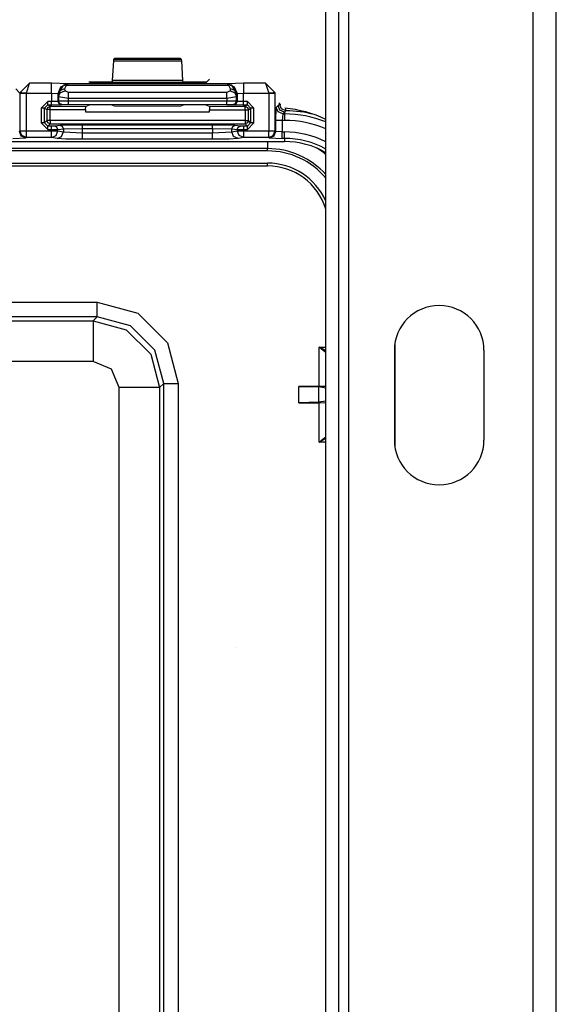
# Model space of a CAD drawing. Units: inches. Extents: x -266 to 41, y -63 to 177.
# Drawn here: x -139 to -137, y -37 to -34 of the extents above; entities that cross this region are included whole.
import ezdxf

# ---------------------------------------------------------------- set-up
doc = ezdxf.new("R2010")
doc.units = ezdxf.units.IN
doc.header["$MEASUREMENT"] = 0
doc.layers.add('TFR-TRI', color=7, linetype='CONTINUOUS')

msp = doc.modelspace()

# ---------------------------------------------------------------- linework, layer by layer
at = {"layer": 'TFR-TRI', "color": 83, "linetype": 'Continuous'}
for p, q in [((-137.3734, -59.652), (-137.3734, -15.6599)), ((-137.3025, -59.652), (-137.3025, -15.6599)), ((-137.9403, -58.8646), (-137.9403, -16.4473)), ((-138.0112, -57.7622), (-138.0112, -17.5497)), ((-137.9718, -57.7622), (-137.9718, -17.5497)), ((-138.6689, -34.2465), (-138.7398, -34.2465)), ((-138.379, -34.2465), (-138.4499, -34.2465)), ((-137.8006, -35.0705), (-137.8006, -35.3461)), ((-137.525, -35.0705), (-137.525, -35.3461))]:
    msp.add_line(p, q, dxfattribs=at)
at = {"layer": 'TFR-TRI', "color": 3, "linetype": 'Continuous'}
for p, q in [((-138.6646, -34.1812), (-138.668, -34.2415)), ((-138.6641, -34.1766), (-138.6646, -34.1812)), ((-138.6646, -34.1812), (-138.4542, -34.1812)), ((-138.6607, -34.1733), (-138.6641, -34.1766)), ((-138.4547, -34.1766), (-138.6641, -34.1766)), ((-138.458, -34.1733), (-138.6607, -34.1733)), ((-138.4547, -34.1766), (-138.458, -34.1733)), ((-138.4542, -34.1812), (-138.4547, -34.1766)), ((-138.4508, -34.2415), (-138.4542, -34.1812)), ((-138.9518, -34.279), (-138.9222, -34.2497)), ((-138.9318, -34.2797), (-138.9222, -34.2497)), ((-138.8545, -34.2497), (-138.9222, -34.2497)), ((-138.8046, -34.2514), (-138.8545, -34.2497)), ((-138.8545, -34.2588), (-138.8545, -34.2497)), ((-138.8334, -34.2826), (-138.818, -34.2555)), ((-138.8258, -34.2602), (-138.8046, -34.2514)), ((-138.8041, -34.2518), (-138.818, -34.2555)), ((-138.818, -34.2555), (-138.8136, -34.2547)), ((-138.8136, -34.2547), (-138.8086, -34.2558)), ((-138.8134, -34.2653), (-138.8086, -34.2558)), ((-138.8041, -34.2518), (-138.8086, -34.2558)), ((-138.8086, -34.2558), (-138.3102, -34.2558)), ((-138.8041, -34.2518), (-138.8046, -34.2514)), ((-138.3147, -34.2518), (-138.8041, -34.2518)), ((-138.7072, -34.2501), (-138.7372, -34.2491)), ((-138.7015, -34.2501), (-138.7072, -34.2501)), ((-138.6716, -34.2491), (-138.7015, -34.2501)), ((-138.6685, -34.2461), (-138.6716, -34.2491)), ((-138.668, -34.2415), (-138.6685, -34.2461)), ((-138.6685, -34.2461), (-138.4503, -34.2461)), ((-138.4508, -34.2415), (-138.668, -34.2415)), ((-138.4503, -34.2461), (-138.4508, -34.2415)), ((-138.4472, -34.2491), (-138.4503, -34.2461)), ((-138.4172, -34.2501), (-138.4472, -34.2491)), ((-138.4116, -34.2501), (-138.4172, -34.2501)), ((-138.3816, -34.2491), (-138.4116, -34.2501)), ((-138.3694, -34.2369), (-138.3816, -34.2491)), ((-138.3142, -34.2514), (-138.3147, -34.2518)), ((-138.3147, -34.2518), (-138.3008, -34.2555)), ((-138.3147, -34.2518), (-138.3102, -34.2558)), ((-138.2642, -34.2497), (-138.3142, -34.2514)), ((-138.3142, -34.2514), (-138.293, -34.2602)), ((-138.3052, -34.2547), (-138.3102, -34.2558)), ((-138.3102, -34.2558), (-138.3054, -34.2653)), ((-138.3008, -34.2555), (-138.3052, -34.2547)), ((-138.2855, -34.2826), (-138.3008, -34.2555)), ((-138.1967, -34.2497), (-138.2642, -34.2497)), ((-138.2642, -34.2497), (-138.2642, -34.2588)), ((-138.1967, -34.2497), (-138.167, -34.279)), ((-138.1967, -34.2497), (-138.187, -34.2797)), ((-138.9649, -34.2669), (-138.9518, -34.28)), ((-138.9518, -34.28), (-138.9518, -34.279)), ((-138.9457, -34.2792), (-138.9518, -34.279)), ((-138.9518, -34.28), (-138.9518, -34.396)), ((-138.9518, -34.28), (-138.9457, -34.28)), ((-138.9318, -34.2797), (-138.9457, -34.2792)), ((-138.9457, -34.28), (-138.9318, -34.28)), ((-138.9318, -34.2797), (-138.8545, -34.2797)), ((-138.9318, -34.28), (-138.9318, -34.2797)), ((-138.9318, -34.396), (-138.9318, -34.28)), ((-138.8545, -34.2797), (-138.8545, -34.2588)), ((-138.8545, -34.2797), (-138.8545, -34.3057)), ((-138.8545, -34.2797), (-138.8346, -34.2814)), ((-138.8346, -34.2814), (-138.8258, -34.2602)), ((-138.8346, -34.2814), (-138.8334, -34.2826)), ((-138.8345, -34.3053), (-138.8346, -34.2814)), ((-138.8334, -34.2826), (-138.8274, -34.2704)), ((-138.8334, -34.2826), (-138.8329, -34.29)), ((-138.8329, -34.29), (-138.8269, -34.2779)), ((-138.8274, -34.2704), (-138.8134, -34.2653)), ((-138.8269, -34.2779), (-138.8129, -34.2727)), ((-138.8129, -34.2727), (-138.8134, -34.2653)), ((-138.8029, -34.2783), (-138.8129, -34.2727)), ((-138.3159, -34.2783), (-138.8029, -34.2783)), ((-138.8029, -34.2856), (-138.8029, -34.2783)), ((-138.8029, -34.2956), (-138.8029, -34.2856)), ((-138.3059, -34.2727), (-138.3159, -34.2783)), ((-138.3159, -34.2856), (-138.3159, -34.2783)), ((-138.3159, -34.2956), (-138.3159, -34.2856)), ((-138.3054, -34.2653), (-138.3059, -34.2727)), ((-138.3059, -34.2727), (-138.2919, -34.2779)), ((-138.3054, -34.2653), (-138.2914, -34.2704)), ((-138.293, -34.2602), (-138.2842, -34.2814)), ((-138.2919, -34.2779), (-138.2859, -34.29)), ((-138.2914, -34.2704), (-138.2855, -34.2826)), ((-138.2859, -34.29), (-138.2855, -34.2826)), ((-138.2855, -34.2826), (-138.2842, -34.2814)), ((-138.2842, -34.2814), (-138.2843, -34.3054)), ((-138.2842, -34.2814), (-138.2642, -34.2797)), ((-138.2643, -34.3058), (-138.2642, -34.2797)), ((-138.2642, -34.2588), (-138.2642, -34.2797)), ((-138.2642, -34.2797), (-138.187, -34.2797)), ((-138.1731, -34.2792), (-138.187, -34.2797)), ((-138.187, -34.2797), (-138.187, -34.28)), ((-138.187, -34.28), (-138.187, -34.396)), ((-138.187, -34.28), (-138.1731, -34.28)), ((-138.167, -34.279), (-138.1731, -34.2792)), ((-138.1731, -34.28), (-138.167, -34.28)), ((-138.167, -34.28), (-138.167, -34.279)), ((-138.167, -34.396), (-138.167, -34.28)), ((-138.8663, -34.3057), (-138.8863, -34.3257)), ((-138.8763, -34.3257), (-138.8663, -34.3157)), ((-138.8545, -34.3057), (-138.8663, -34.3057)), ((-138.8663, -34.3127), (-138.8663, -34.3057)), ((-138.8663, -34.3157), (-138.8663, -34.3127)), ((-138.8663, -34.3157), (-138.8545, -34.3157)), ((-138.8594, -34.3208), (-138.8663, -34.3157)), ((-138.8345, -34.3053), (-138.8545, -34.3057)), ((-138.8545, -34.3127), (-138.8545, -34.3057)), ((-138.8545, -34.3157), (-138.8545, -34.3127)), ((-138.8545, -34.3157), (-138.8246, -34.3153)), ((-138.8329, -34.3047), (-138.8345, -34.3053)), ((-138.8316, -34.3124), (-138.8345, -34.3053)), ((-138.8329, -34.29), (-138.8329, -34.3047)), ((-138.8329, -34.29), (-138.8029, -34.2956)), ((-138.8029, -34.3044), (-138.8329, -34.3047)), ((-138.8299, -34.3117), (-138.8329, -34.3047)), ((-138.8246, -34.3153), (-138.8316, -34.3124)), ((-138.8229, -34.3147), (-138.8299, -34.3117)), ((-138.8246, -34.3153), (-138.8229, -34.3147)), ((-138.8229, -34.3147), (-138.8029, -34.3144)), ((-138.8029, -34.2956), (-138.3159, -34.2956)), ((-138.8029, -34.3044), (-138.8029, -34.2956)), ((-138.3159, -34.3045), (-138.8029, -34.3044)), ((-138.8029, -34.3114), (-138.8029, -34.3044)), ((-138.8029, -34.3144), (-138.8029, -34.3114)), ((-138.8029, -34.3144), (-138.3159, -34.3145)), ((-138.7372, -34.3161), (-138.7497, -34.3208)), ((-138.7072, -34.3158), (-138.7372, -34.3161)), ((-138.7015, -34.3158), (-138.7072, -34.3158)), ((-138.6716, -34.3162), (-138.7015, -34.3158)), ((-138.6606, -34.3203), (-138.6716, -34.3162)), ((-138.4472, -34.3162), (-138.4582, -34.3203)), ((-138.4172, -34.3158), (-138.4472, -34.3162)), ((-138.4116, -34.3158), (-138.4172, -34.3158)), ((-138.3816, -34.3162), (-138.4116, -34.3158)), ((-138.3691, -34.3209), (-138.3816, -34.3162)), ((-138.3159, -34.2956), (-138.2859, -34.29)), ((-138.3159, -34.2956), (-138.3159, -34.3045)), ((-138.2859, -34.3048), (-138.3159, -34.3045)), ((-138.3159, -34.3115), (-138.3159, -34.3045)), ((-138.3159, -34.3145), (-138.3159, -34.3115)), ((-138.3159, -34.3145), (-138.2959, -34.3148)), ((-138.2959, -34.3148), (-138.2889, -34.3119)), ((-138.2959, -34.3148), (-138.2943, -34.3154)), ((-138.2943, -34.3154), (-138.2872, -34.3125)), ((-138.2943, -34.3154), (-138.2643, -34.3158)), ((-138.2889, -34.3119), (-138.2859, -34.3048)), ((-138.2872, -34.3125), (-138.2843, -34.3054)), ((-138.2859, -34.3048), (-138.2859, -34.29)), ((-138.2843, -34.3054), (-138.2859, -34.3048)), ((-138.2643, -34.3058), (-138.2843, -34.3054)), ((-138.2525, -34.3058), (-138.2643, -34.3058)), ((-138.2643, -34.3128), (-138.2643, -34.3058)), ((-138.2643, -34.3158), (-138.2643, -34.3128)), ((-138.2643, -34.3158), (-138.2525, -34.3158)), ((-138.2525, -34.3158), (-138.2594, -34.3209)), ((-138.2325, -34.3258), (-138.2525, -34.3058)), ((-138.2525, -34.3128), (-138.2525, -34.3058)), ((-138.2525, -34.3158), (-138.2525, -34.3128)), ((-138.2525, -34.3158), (-138.2425, -34.3258)), ((-138.1582, -34.3183), (-138.1539, -34.314)), ((-138.1539, -34.314), (-138.1539, -34.3101)), ((-138.1481, -34.328), (-138.1539, -34.314)), ((-138.1539, -34.314), (-138.1528, -34.314)), ((-138.1528, -34.314), (-138.15, -34.314)), ((-138.8863, -34.3257), (-138.8863, -34.3714)), ((-138.8793, -34.3257), (-138.8863, -34.3257)), ((-138.8763, -34.3257), (-138.8793, -34.3257)), ((-138.8763, -34.3257), (-138.8694, -34.3308)), ((-138.8763, -34.3714), (-138.8763, -34.3257)), ((-138.8694, -34.3308), (-138.8665, -34.3237)), ((-138.8694, -34.3308), (-138.8694, -34.3646)), ((-138.8665, -34.3308), (-138.8694, -34.3308)), ((-138.8665, -34.3237), (-138.8594, -34.3208)), ((-138.8594, -34.3308), (-138.8665, -34.3308)), ((-138.7497, -34.3208), (-138.8594, -34.3208)), ((-138.8594, -34.3238), (-138.8594, -34.3208)), ((-138.8594, -34.3308), (-138.8594, -34.3238)), ((-138.8594, -34.3646), (-138.8594, -34.3308)), ((-138.8594, -34.3308), (-138.7501, -34.3308)), ((-138.7501, -34.3308), (-138.7497, -34.3208)), ((-138.7501, -34.3308), (-138.7501, -34.3378)), ((-138.7501, -34.3378), (-138.3687, -34.3378)), ((-138.4582, -34.3203), (-138.6606, -34.3203)), ((-138.2594, -34.3209), (-138.3691, -34.3209)), ((-138.3691, -34.3209), (-138.3687, -34.3309)), ((-138.3687, -34.3309), (-138.2594, -34.3309)), ((-138.3687, -34.3378), (-138.3687, -34.3309)), ((-138.2594, -34.3209), (-138.2523, -34.3239)), ((-138.2594, -34.3239), (-138.2594, -34.3209)), ((-138.2594, -34.3309), (-138.2594, -34.3239)), ((-138.2594, -34.3309), (-138.2594, -34.3646)), ((-138.2594, -34.3309), (-138.2524, -34.3309)), ((-138.2524, -34.3309), (-138.2494, -34.3309)), ((-138.2523, -34.3239), (-138.2494, -34.3309)), ((-138.2494, -34.3309), (-138.2425, -34.3258)), ((-138.2494, -34.3646), (-138.2494, -34.3309)), ((-138.2425, -34.3258), (-138.2425, -34.3714)), ((-138.2395, -34.3258), (-138.2425, -34.3258)), ((-138.2325, -34.3258), (-138.2395, -34.3258)), ((-138.2325, -34.3714), (-138.2325, -34.3258)), ((-138.1651, -34.3638), (-138.1638, -34.3238)), ((-138.1638, -34.3238), (-138.1582, -34.3183)), ((-138.1579, -34.3379), (-138.1638, -34.3238)), ((-138.1524, -34.3324), (-138.1582, -34.3183)), ((-138.1438, -34.3438), (-138.1579, -34.3379)), ((-138.1383, -34.3383), (-138.1524, -34.3324)), ((-138.1342, -34.334), (-138.1481, -34.328)), ((-138.1438, -34.3438), (-138.1451, -34.3638)), ((-138.1383, -34.3383), (-138.1438, -34.3438)), ((-138.1438, -34.3438), (-138.1383, -34.3438)), ((-138.1349, -34.3347), (-138.1383, -34.3383)), ((-138.1383, -34.3383), (-138.1383, -34.3438)), ((-138.1383, -34.3438), (-138.1383, -34.3499)), ((-138.1342, -34.334), (-138.1349, -34.3347)), ((-138.1342, -34.3319), (-138.1341, -34.3267)), ((-138.1342, -34.334), (-138.1342, -34.3319)), ((-138.8863, -34.3714), (-138.8663, -34.3914)), ((-138.8793, -34.3714), (-138.8863, -34.3714)), ((-138.8763, -34.3714), (-138.8793, -34.3714)), ((-138.8694, -34.3646), (-138.8763, -34.3714)), ((-138.8663, -34.3814), (-138.8763, -34.3714)), ((-138.8665, -34.3716), (-138.8694, -34.3646)), ((-138.8665, -34.3646), (-138.8694, -34.3646)), ((-138.8594, -34.3646), (-138.8665, -34.3646)), ((-138.8594, -34.3746), (-138.8665, -34.3716)), ((-138.8663, -34.3814), (-138.8594, -34.3746)), ((-138.2594, -34.3646), (-138.8594, -34.3646)), ((-138.8594, -34.3646), (-138.8594, -34.3716)), ((-138.8594, -34.3716), (-138.8594, -34.3746)), ((-138.8594, -34.3746), (-138.2594, -34.3746)), ((-138.2594, -34.3646), (-138.2524, -34.3646)), ((-138.2594, -34.3646), (-138.2594, -34.3716)), ((-138.2523, -34.3716), (-138.2594, -34.3746)), ((-138.2594, -34.3716), (-138.2594, -34.3746)), ((-138.2594, -34.3746), (-138.2525, -34.3814)), ((-138.2425, -34.3714), (-138.2525, -34.3814)), ((-138.2525, -34.3914), (-138.2325, -34.3714)), ((-138.2524, -34.3646), (-138.2494, -34.3646)), ((-138.2494, -34.3646), (-138.2523, -34.3716)), ((-138.2425, -34.3714), (-138.2494, -34.3646)), ((-138.2395, -34.3714), (-138.2425, -34.3714)), ((-138.2325, -34.3714), (-138.2395, -34.3714)), ((-138.1651, -34.3979), (-138.1651, -34.3638)), ((-138.159, -34.3638), (-138.1651, -34.3638)), ((-138.1451, -34.3638), (-138.159, -34.3638)), ((-138.1383, -34.3638), (-138.1451, -34.3638)), ((-138.1451, -34.3638), (-138.1451, -34.3993)), ((-138.1383, -34.3499), (-138.1383, -34.3638)), ((-138.9537, -34.3979), (-138.9518, -34.396)), ((-138.9478, -34.4121), (-138.9537, -34.3979)), ((-138.9518, -34.396), (-138.9457, -34.396)), ((-138.9459, -34.4102), (-138.9518, -34.396)), ((-138.9457, -34.396), (-138.9318, -34.396)), ((-138.9318, -34.396), (-138.8549, -34.396)), ((-138.9318, -34.4099), (-138.9318, -34.396)), ((-138.8549, -34.3814), (-138.8663, -34.3814)), ((-138.8663, -34.3844), (-138.8663, -34.3814)), ((-138.8663, -34.3914), (-138.8663, -34.3844)), ((-138.8663, -34.3914), (-138.8549, -34.3914)), ((-138.8451, -34.3813), (-138.8549, -34.3814)), ((-138.8549, -34.3844), (-138.8549, -34.3814)), ((-138.8549, -34.3914), (-138.8549, -34.3844)), ((-138.8549, -34.3914), (-138.8352, -34.3913)), ((-138.8549, -34.3914), (-138.8549, -34.396)), ((-138.8549, -34.396), (-138.8421, -34.396)), ((-138.8549, -34.4099), (-138.8549, -34.396)), ((-138.828, -34.3796), (-138.8451, -34.3813)), ((-138.8381, -34.3842), (-138.8451, -34.3813)), ((-138.8421, -34.396), (-138.8352, -34.396)), ((-138.841, -34.4101), (-138.8352, -34.396)), ((-138.8352, -34.3913), (-138.8381, -34.3842)), ((-138.8352, -34.3913), (-138.8181, -34.3896)), ((-138.8352, -34.396), (-138.8352, -34.3913)), ((-138.8352, -34.396), (-138.8181, -34.3994)), ((-138.7591, -34.3786), (-138.828, -34.3796)), ((-138.821, -34.3825), (-138.828, -34.3796)), ((-138.824, -34.4135), (-138.8181, -34.3994)), ((-138.8181, -34.3896), (-138.821, -34.3825)), ((-138.8181, -34.3896), (-138.7591, -34.3886)), ((-138.8181, -34.3896), (-138.8181, -34.3994)), ((-138.8181, -34.3994), (-138.7591, -34.4017)), ((-138.3598, -34.3786), (-138.7591, -34.3786)), ((-138.7591, -34.3816), (-138.7591, -34.3786)), ((-138.7591, -34.3886), (-138.7591, -34.3816)), ((-138.7591, -34.4017), (-138.7591, -34.3886)), ((-138.7591, -34.3886), (-138.3598, -34.3886)), ((-138.7591, -34.4017), (-138.3598, -34.4017)), ((-138.7591, -34.4156), (-138.7591, -34.4017)), ((-138.2908, -34.3796), (-138.3598, -34.3786)), ((-138.3598, -34.3816), (-138.3598, -34.3786)), ((-138.3598, -34.3886), (-138.3598, -34.3816)), ((-138.3598, -34.3886), (-138.3598, -34.4017)), ((-138.3598, -34.3886), (-138.3007, -34.3896)), ((-138.3598, -34.4017), (-138.3007, -34.3994)), ((-138.3598, -34.4156), (-138.3598, -34.4017)), ((-138.3007, -34.3896), (-138.2978, -34.3825)), ((-138.3007, -34.3994), (-138.3007, -34.3896)), ((-138.3007, -34.3896), (-138.2836, -34.3913)), ((-138.3007, -34.3994), (-138.2836, -34.396)), ((-138.2948, -34.4135), (-138.3007, -34.3994)), ((-138.2978, -34.3825), (-138.2908, -34.3796)), ((-138.2737, -34.3813), (-138.2908, -34.3796)), ((-138.2836, -34.3913), (-138.2807, -34.3842)), ((-138.2836, -34.3913), (-138.2836, -34.396)), ((-138.2836, -34.3913), (-138.2639, -34.3914)), ((-138.2836, -34.396), (-138.2767, -34.396)), ((-138.2778, -34.4101), (-138.2836, -34.396)), ((-138.2807, -34.3842), (-138.2737, -34.3813)), ((-138.2767, -34.396), (-138.2639, -34.396)), ((-138.2639, -34.3814), (-138.2737, -34.3813)), ((-138.2525, -34.3814), (-138.2639, -34.3814)), ((-138.2639, -34.3844), (-138.2639, -34.3814)), ((-138.2639, -34.3914), (-138.2639, -34.3844)), ((-138.2639, -34.396), (-138.2639, -34.3914)), ((-138.2639, -34.3914), (-138.2525, -34.3914)), ((-138.2639, -34.396), (-138.187, -34.396)), ((-138.2639, -34.4099), (-138.2639, -34.396)), ((-138.2525, -34.3844), (-138.2525, -34.3814)), ((-138.2525, -34.3914), (-138.2525, -34.3844)), ((-138.187, -34.396), (-138.1731, -34.396)), ((-138.187, -34.4099), (-138.187, -34.396)), ((-138.1731, -34.396), (-138.167, -34.396)), ((-138.1729, -34.4102), (-138.167, -34.396)), ((-138.171, -34.4121), (-138.1651, -34.3979)), ((-138.167, -34.396), (-138.1651, -34.3979)), ((-138.1451, -34.3993), (-138.1651, -34.3979)), ((-138.1451, -34.3993), (-138.1383, -34.3993)), ((-138.1451, -34.4132), (-138.1451, -34.3993)), ((-138.1383, -34.4132), (-138.1383, -34.3993)), ((-140.9147, -34.4289), (-138.1383, -34.4289)), ((-140.9147, -34.429), (-138.1383, -34.429)), ((-138.9737, -34.4193), (-138.9337, -34.4179)), ((-138.9337, -34.4179), (-138.9478, -34.4121)), ((-138.9318, -34.416), (-138.9459, -34.4102)), ((-138.9318, -34.416), (-138.9337, -34.4179)), ((-138.9318, -34.416), (-138.9318, -34.4099)), ((-138.8549, -34.416), (-138.9318, -34.416)), ((-138.8549, -34.416), (-138.8549, -34.4099)), ((-138.8549, -34.416), (-138.841, -34.4101)), ((-138.8378, -34.4194), (-138.8549, -34.416)), ((-138.8378, -34.4194), (-138.824, -34.4135)), ((-138.8105, -34.4211), (-138.8378, -34.4194)), ((-138.7591, -34.4217), (-138.8105, -34.4211)), ((-138.7591, -34.4217), (-138.7591, -34.4156)), ((-138.3598, -34.4217), (-138.7591, -34.4217)), ((-138.3598, -34.4217), (-138.3598, -34.4156)), ((-138.3083, -34.4211), (-138.3598, -34.4217)), ((-138.281, -34.4194), (-138.3083, -34.4211)), ((-138.281, -34.4194), (-138.2948, -34.4135)), ((-138.2639, -34.416), (-138.281, -34.4194)), ((-138.2639, -34.416), (-138.2778, -34.4101)), ((-138.2639, -34.416), (-138.2639, -34.4099)), ((-138.187, -34.416), (-138.2639, -34.416)), ((-138.187, -34.416), (-138.187, -34.4099)), ((-138.187, -34.416), (-138.1729, -34.4102)), ((-138.1851, -34.4179), (-138.187, -34.416)), ((-138.1851, -34.4179), (-138.171, -34.4121)), ((-138.1851, -34.4179), (-138.1451, -34.4193)), ((-138.1451, -34.4193), (-138.1451, -34.4132)), ((-138.1383, -34.4193), (-138.1451, -34.4193)), ((-138.1383, -34.4193), (-138.1383, -34.4132)), ((-138.1383, -34.4193), (-138.1383, -34.4289)), ((-137.7987, -35.0483), (-137.7987, -35.3684)), ((-138.2881, -35.9843), (-138.2881, -35.984))]:
    msp.add_line(p, q, dxfattribs=at)
at = {"layer": 'TFR-TRI', "color": 11, "linetype": 'Continuous'}
for p, q in [((-138.1905, -34.429), (-138.1905, -34.4443)), ((-138.1905, -34.4504), (-140.8625, -34.4504)), ((-138.1905, -34.4576), (-139.3388, -34.4576)), ((-138.1905, -34.4443), (-138.1905, -34.4504)), ((-138.1905, -34.4576), (-138.1905, -34.4504)), ((-139.339, -34.4951), (-138.1905, -34.4951)), ((-138.1905, -34.5039), (-138.1905, -34.4951)), ((-139.4695, -34.5039), (-138.1905, -34.5039)), ((-140.3382, -34.9225), (-138.7148, -34.9225)), ((-138.7148, -34.9225), (-138.5899, -34.9559)), ((-138.7148, -34.9537), (-138.7148, -34.9225)), ((-138.7148, -34.9674), (-140.3382, -34.9674)), ((-140.3258, -34.9798), (-138.7272, -34.9798)), ((-138.7272, -34.9798), (-138.7148, -34.9674)), ((-138.7272, -34.9798), (-138.6248, -35.0073)), ((-138.7272, -34.9798), (-138.7272, -35.0179)), ((-138.7148, -34.9674), (-138.7148, -34.9537)), ((-138.6123, -34.9949), (-138.7148, -34.9674)), ((-138.5899, -34.9559), (-138.4984, -35.0474)), ((-138.6248, -35.0073), (-138.5498, -35.0823)), ((-138.5373, -35.0698), (-138.6123, -34.9949)), ((-138.7272, -35.0179), (-138.7272, -35.1047)), ((-138.5099, -35.1723), (-138.5373, -35.0698)), ((-138.4984, -35.0474), (-138.465, -35.1723)), ((-138.0314, -35.1815), (-138.0314, -35.0604)), ((-138.0314, -35.0604), (-138.0112, -35.0604)), ((-138.0312, -35.0605), (-138.0314, -35.0604)), ((-138.0314, -35.0604), (-138.0312, -35.0605)), ((-138.0242, -35.0667), (-138.0312, -35.0605)), ((-138.0312, -35.0605), (-138.023, -35.0651)), ((-138.0145, -35.0748), (-138.0242, -35.0667)), ((-138.023, -35.0651), (-138.0112, -35.0714)), ((-138.5498, -35.0823), (-138.5223, -35.1847)), ((-138.0112, -35.077), (-138.0145, -35.0748)), ((-138.7272, -35.1047), (-140.3258, -35.1047)), ((-138.6706, -35.1281), (-138.7272, -35.1047)), ((-138.6472, -35.1847), (-138.6706, -35.1281)), ((-138.6472, -38.4194), (-138.6472, -35.1847)), ((-138.5604, -35.1847), (-138.6472, -35.1847)), ((-138.5223, -35.1847), (-138.5604, -35.1847)), ((-138.5099, -35.1723), (-138.5223, -35.1847)), ((-138.5223, -35.1847), (-138.5223, -38.4194)), ((-138.5099, -38.4317), (-138.5099, -35.1723)), ((-138.5099, -35.1723), (-138.4962, -35.1723)), ((-138.4962, -35.1723), (-138.465, -35.1723)), ((-138.465, -35.1723), (-138.465, -38.4317)), ((-138.0946, -35.2315), (-138.0946, -35.1815)), ((-138.0314, -35.1815), (-138.0946, -35.1815)), ((-138.0946, -35.1815), (-138.0337, -35.1831)), ((-138.0112, -35.1865), (-138.0337, -35.1831)), ((-138.0337, -35.1831), (-138.0337, -35.2298)), ((-138.0112, -35.1817), (-138.0314, -35.1815)), ((-138.0337, -35.2298), (-138.0946, -35.2315)), ((-138.0946, -35.2315), (-138.0314, -35.2315)), ((-138.0112, -35.2264), (-138.0337, -35.2298)), ((-138.0314, -35.2315), (-138.0112, -35.2312)), ((-138.0314, -35.3525), (-138.0314, -35.2315)), ((-138.0242, -35.3462), (-138.0112, -35.3359)), ((-138.0117, -35.3417), (-138.023, -35.3478)), ((-138.0112, -35.3415), (-138.0117, -35.3417)), ((-138.0314, -35.3525), (-138.0312, -35.3524)), ((-138.0312, -35.3524), (-138.0314, -35.3525)), ((-138.0112, -35.3525), (-138.0314, -35.3525)), ((-138.0312, -35.3524), (-138.0242, -35.3462)), ((-138.023, -35.3478), (-138.0312, -35.3524))]:
    msp.add_line(p, q, dxfattribs=at)
at = {"layer": 'TFR-TRI', "color": 3, "linetype": 'Continuous'}
for radius, start, end in [(0.3395, 68.0217, 90), (0.3493, 74.862, 89.3307), (0.3195, 66.5677, 90), (0.284, 63.4205, 90), (0.264, 61.2295, 90), (0.2543, 60.0272, 90)]:
    msp.add_arc((-138.1383, -34.6833), radius, start, end, dxfattribs=at)
at = {"layer": 'TFR-TRI', "color": 83, "linetype": 'Continuous'}
for centre, radius, start, end in [((-138.1667, -34.6796), 0.3543, 63.967, 85.2804), ((-137.6628, -35.0705), 0.1378, 0, 180), ((-137.6628, -35.3461), 0.1378, 180, 0)]:
    msp.add_arc(centre, radius, start, end, dxfattribs=at)
at = {"layer": 'TFR-TRI', "color": 11, "linetype": 'Continuous'}
for radius, start, end in [(0.241, 41.9091, 90), (0.2338, 39.8995, 90), (0.286, 51.158, 57.7266), (0.1962, 23.9456, 90), (0.1875, 16.965, 90)]:
    msp.add_arc((-138.1905, -34.6914), radius, start, end, dxfattribs=at)

doc.saveas('drawing.dxf')
